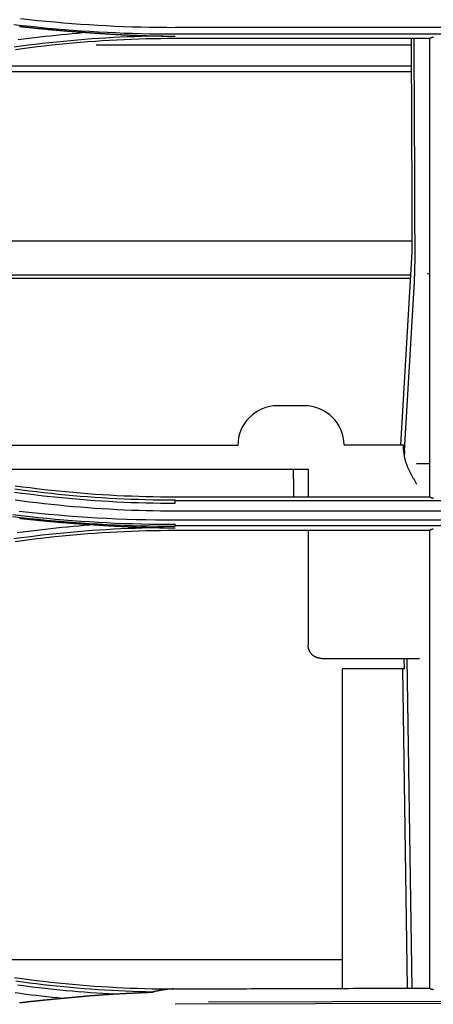
# Model space of a CAD drawing. Units: millimetres. Extents: x 0 to 5764, y 0 to 4111.
# Drawn here: x 1206 to 1237, y 2818 to 2892 of the extents above; entities that cross this region are included whole.
import ezdxf

# ---------------------------------------------------------------- set-up
doc = ezdxf.new("R2010")
doc.units = ezdxf.units.MM
doc.layers.add('LG-Product', color=3, linetype='Continuous')

msp = doc.modelspace()

# ---------------------------------------------------------------- linework, layer by layer
at = {"layer": 'LG-Product', "linetype": 'Continuous'}
for p, q in [((1261.891, 2891.324), (1217.89, 2891.324)), ((1261.894, 2890.825), (1217.891, 2890.825)), ((1237.052, 2890.498), (1217.891, 2890.498)), ((1211.947, 2890.03), (1235.654, 2890.03)), ((1235.666, 2888.42), (1200.092, 2888.42)), ((1198.454, 2888.023), (1235.666, 2888.023)), ((1235.724, 2875.282), (1155.389, 2875.282)), ((1234.87, 2859.954), (1235.731, 2874.43)), ((1235.901, 2872.224), (1235.937, 2874.003)), ((1147.455, 2872.731), (1235.625, 2872.731)), ((1237.052, 2872.813), (1236.87, 2872.815)), ((1145.887, 2872.48), (1235.606, 2872.48)), ((1235.144, 2859.504), (1235.901, 2872.224)), ((1227.602, 2862.893), (1225.602, 2862.893)), ((1222.602, 2859.893), (1192.805, 2859.893)), ((1230.602, 2859.954), (1235.068, 2859.954)), ((1235.073, 2859.572), (1235.068, 2859.954)), ((1236.054, 2858.559), (1237.052, 2858.547)), ((1200.11, 2858.123), (1227.891, 2858.123)), ((1226.82, 2856.623), (1226.791, 2858.123)), ((1227.891, 2858.123), (1227.891, 2856.048)), ((1226.82, 2856.048), (1226.82, 2856.623)), ((1217.891, 2856.048), (1237.052, 2856.048)), ((1217.893, 2855.763), (1261.891, 2855.763)), ((1217.891, 2854.995), (1261.89, 2854.995)), ((1261.891, 2854.279), (1217.89, 2854.279)), ((1261.893, 2853.858), (1217.891, 2853.858)), ((1237.052, 2853.505), (1217.891, 2853.505)), ((1227.891, 2853.505), (1227.891, 2844.91)), ((1228.891, 2843.893), (1236.258, 2843.893)), ((1235.099, 2843.894), (1235.111, 2843.124)), ((1235.309, 2843.893), (1235.682, 2819.103)), ((1234.98, 2843.123), (1230.474, 2843.1)), ((1230.474, 2819.086), (1230.474, 2843.1)), ((1235.111, 2843.124), (1234.98, 2843.123)), ((1234.98, 2843.123), (1235.341, 2819.102)), ((1199.512, 2821.262), (1230.47, 2821.262)), ((1239.891, 2817.956), (1217.889, 2817.888)), ((1239.891, 2818.098), (1220.401, 2818.037))]:
    msp.add_line(p, q, dxfattribs=at)
for points in [[(1217.89, 2891.322), (1217.242, 2891.325), (1216.594, 2891.331), (1215.946, 2891.341), (1215.298, 2891.355), (1214.65, 2891.373), (1214.002, 2891.396), (1213.355, 2891.422), (1212.707, 2891.453), (1212.06, 2891.488), (1211.413, 2891.527), (1210.767, 2891.57), (1210.12, 2891.618), (1209.475, 2891.669), (1208.829, 2891.725), (1208.184, 2891.785), (1207.539, 2891.849), (1206.894, 2891.917), (1206.251, 2891.989)], [(1217.891, 2890.824), (1217.25, 2890.827), (1216.609, 2890.833), (1215.968, 2890.843), (1215.328, 2890.857), (1214.687, 2890.874), (1214.047, 2890.896), (1213.406, 2890.922), (1212.766, 2890.952), (1212.126, 2890.985), (1211.486, 2891.023), (1210.847, 2891.065), (1210.208, 2891.111), (1209.569, 2891.16), (1208.93, 2891.214), (1208.292, 2891.272), (1207.654, 2891.334), (1207.017, 2891.4), (1206.38, 2891.47), (1205.743, 2891.544)], [(1206.176, 2891.419), (1206.21, 2891.415), (1206.244, 2891.412), (1206.278, 2891.408), (1206.312, 2891.404), (1206.346, 2891.4), (1206.38, 2891.397), (1206.414, 2891.393), (1206.448, 2891.389), (1206.482, 2891.386), (1206.516, 2891.382), (1206.55, 2891.378), (1206.584, 2891.374), (1206.618, 2891.371), (1206.652, 2891.367), (1206.686, 2891.363)], [(1206.686, 2891.363), (1206.757, 2891.355), (1206.829, 2891.348), (1206.901, 2891.34), (1206.973, 2891.332), (1207.044, 2891.324), (1207.116, 2891.317), (1207.188, 2891.309), (1207.26, 2891.302), (1207.332, 2891.294), (1207.403, 2891.287), (1207.475, 2891.28), (1207.547, 2891.272), (1207.619, 2891.265), (1207.691, 2891.258), (1207.763, 2891.251), (1207.834, 2891.244), (1207.906, 2891.237), (1207.978, 2891.23), (1208.05, 2891.223), (1208.122, 2891.216), (1208.194, 2891.209), (1208.266, 2891.202), (1208.338, 2891.195), (1208.41, 2891.189), (1208.481, 2891.182), (1208.553, 2891.175), (1208.625, 2891.169), (1208.697, 2891.162), (1208.769, 2891.156), (1208.841, 2891.15), (1208.913, 2891.143), (1208.985, 2891.137), (1209.057, 2891.131), (1209.129, 2891.125), (1209.201, 2891.119), (1209.273, 2891.112), (1209.345, 2891.106), (1209.417, 2891.1), (1209.489, 2891.095), (1209.561, 2891.089), (1209.633, 2891.083), (1209.705, 2891.077), (1209.777, 2891.071), (1209.849, 2891.066), (1209.921, 2891.06), (1209.993, 2891.054), (1210.065, 2891.049), (1210.137, 2891.044), (1210.209, 2891.038), (1210.281, 2891.033)], [(1216.957, 2890.693), (1216.422, 2890.686), (1215.888, 2890.675), (1215.353, 2890.661), (1214.818, 2890.644), (1214.284, 2890.624), (1213.749, 2890.6), (1213.215, 2890.574), (1212.681, 2890.543), (1212.147, 2890.51), (1211.614, 2890.473), (1211.08, 2890.434), (1210.547, 2890.39), (1210.014, 2890.344), (1209.482, 2890.294), (1208.95, 2890.241), (1208.418, 2890.185), (1207.887, 2890.125), (1207.356, 2890.062), (1206.825, 2889.996), (1206.295, 2889.926), (1205.765, 2889.853)], [(1217.891, 2890.498), (1217.343, 2890.497), (1216.794, 2890.492), (1216.246, 2890.483), (1215.697, 2890.471), (1215.149, 2890.456), (1214.601, 2890.437), (1214.053, 2890.415), (1213.505, 2890.389), (1212.957, 2890.36), (1212.409, 2890.328), (1211.862, 2890.292), (1211.315, 2890.252), (1210.768, 2890.21), (1210.222, 2890.163), (1209.676, 2890.113), (1209.13, 2890.06), (1208.584, 2890.003), (1208.039, 2889.943), (1207.495, 2889.879), (1206.95, 2889.812), (1206.406, 2889.741), (1205.863, 2889.667)], [(1211.36, 2890.955), (1210.952, 2890.924), (1210.545, 2890.89), (1210.138, 2890.855), (1209.73, 2890.818), (1209.324, 2890.779), (1208.917, 2890.738), (1208.51, 2890.695), (1208.104, 2890.65), (1207.698, 2890.603), (1207.292, 2890.555), (1206.887, 2890.504), (1206.481, 2890.451), (1206.076, 2890.397)], [(1210.281, 2891.033), (1210.319, 2891.03), (1210.357, 2891.027), (1210.395, 2891.024), (1210.433, 2891.022), (1210.471, 2891.019), (1210.51, 2891.016), (1210.548, 2891.013), (1210.586, 2891.01), (1210.624, 2891.008), (1210.662, 2891.005), (1210.7, 2891.002), (1210.738, 2890.999), (1210.776, 2890.997), (1210.814, 2890.994), (1210.852, 2890.991), (1210.89, 2890.988), (1210.928, 2890.986), (1210.966, 2890.983), (1211.004, 2890.98), (1211.042, 2890.977), (1211.08, 2890.975), (1211.118, 2890.972), (1211.156, 2890.969), (1211.195, 2890.966), (1211.233, 2890.964), (1211.271, 2890.961), (1211.309, 2890.958), (1211.347, 2890.956), (1211.385, 2890.953), (1211.423, 2890.95), (1211.461, 2890.948), (1211.499, 2890.945), (1211.537, 2890.942), (1211.575, 2890.94), (1211.613, 2890.937), (1211.65, 2890.934), (1211.688, 2890.932), (1211.726, 2890.929), (1211.764, 2890.926), (1211.802, 2890.924), (1211.84, 2890.921), (1211.878, 2890.918), (1211.916, 2890.916), (1211.954, 2890.913), (1211.992, 2890.91), (1212.029, 2890.908), (1212.067, 2890.905), (1212.105, 2890.903), (1212.143, 2890.9), (1212.181, 2890.897)], [(1212.181, 2890.897), (1212.232, 2890.894), (1212.283, 2890.89), (1212.335, 2890.887), (1212.386, 2890.883), (1212.438, 2890.88), (1212.489, 2890.876), (1212.54, 2890.873), (1212.592, 2890.869), (1212.643, 2890.866), (1212.695, 2890.863), (1212.746, 2890.86), (1212.798, 2890.856), (1212.849, 2890.853), (1212.901, 2890.85), (1212.952, 2890.847), (1213.004, 2890.844), (1213.055, 2890.841), (1213.107, 2890.838), (1213.158, 2890.835), (1213.21, 2890.832), (1213.261, 2890.829), (1213.313, 2890.826), (1213.364, 2890.823), (1213.416, 2890.82), (1213.467, 2890.817), (1213.519, 2890.814), (1213.571, 2890.812), (1213.622, 2890.809), (1213.674, 2890.806), (1213.725, 2890.804), (1213.777, 2890.801), (1213.829, 2890.798), (1213.88, 2890.796), (1213.932, 2890.793), (1213.983, 2890.791), (1214.035, 2890.788), (1214.087, 2890.786), (1214.138, 2890.784), (1214.19, 2890.781), (1214.242, 2890.779), (1214.293, 2890.777), (1214.345, 2890.774), (1214.397, 2890.772), (1214.449, 2890.77), (1214.5, 2890.768), (1214.552, 2890.766), (1214.604, 2890.764), (1214.655, 2890.761), (1214.707, 2890.759), (1214.759, 2890.757)], [(1214.759, 2890.757), (1214.822, 2890.755), (1214.884, 2890.753), (1214.947, 2890.75), (1215.01, 2890.748), (1215.072, 2890.746), (1215.135, 2890.744), (1215.198, 2890.741), (1215.26, 2890.739), (1215.323, 2890.737), (1215.386, 2890.735), (1215.448, 2890.733), (1215.511, 2890.731), (1215.574, 2890.729), (1215.636, 2890.727), (1215.699, 2890.725), (1215.762, 2890.723), (1215.824, 2890.721), (1215.887, 2890.719), (1215.95, 2890.717), (1216.012, 2890.716), (1216.075, 2890.714), (1216.138, 2890.712), (1216.2, 2890.711), (1216.263, 2890.709), (1216.326, 2890.707), (1216.388, 2890.706), (1216.451, 2890.704), (1216.514, 2890.703), (1216.576, 2890.701), (1216.639, 2890.7), (1216.701, 2890.698), (1216.764, 2890.697), (1216.827, 2890.695), (1216.889, 2890.694), (1216.952, 2890.693), (1217.015, 2890.692), (1217.077, 2890.69), (1217.14, 2890.689), (1217.202, 2890.688), (1217.265, 2890.687), (1217.328, 2890.686), (1217.39, 2890.685), (1217.453, 2890.684), (1217.515, 2890.683), (1217.578, 2890.682), (1217.641, 2890.681), (1217.703, 2890.68), (1217.766, 2890.679), (1217.828, 2890.678), (1217.891, 2890.678)], [(1235.731, 2874.43), (1235.73, 2874.75), (1235.729, 2875.071), (1235.728, 2875.391), (1235.727, 2875.712), (1235.726, 2876.032), (1235.725, 2876.353), (1235.724, 2876.674), (1235.723, 2876.994), (1235.722, 2877.315), (1235.721, 2877.636), (1235.72, 2877.956), (1235.719, 2878.277), (1235.718, 2878.598), (1235.717, 2878.919), (1235.715, 2879.24), (1235.714, 2879.561), (1235.713, 2879.882), (1235.712, 2880.203), (1235.71, 2880.523), (1235.709, 2880.844), (1235.708, 2881.166), (1235.706, 2881.487), (1235.705, 2881.808), (1235.704, 2882.129), (1235.702, 2882.45), (1235.701, 2882.771), (1235.699, 2883.092), (1235.698, 2883.413), (1235.697, 2883.735), (1235.695, 2884.056), (1235.694, 2884.377), (1235.692, 2884.699), (1235.69, 2885.02), (1235.689, 2885.341), (1235.687, 2885.663), (1235.686, 2885.984), (1235.684, 2886.306), (1235.682, 2886.627), (1235.681, 2886.949), (1235.679, 2887.27), (1235.677, 2887.592), (1235.675, 2887.913), (1235.674, 2888.235), (1235.672, 2888.557), (1235.67, 2888.878), (1235.668, 2889.2), (1235.666, 2889.522), (1235.665, 2889.843), (1235.663, 2890.165), (1235.661, 2890.487)], [(1235.937, 2874.003), (1235.936, 2874.33), (1235.935, 2874.658), (1235.934, 2874.987), (1235.933, 2875.315), (1235.932, 2875.643), (1235.931, 2875.971), (1235.93, 2876.3), (1235.929, 2876.628), (1235.928, 2876.957), (1235.926, 2877.285), (1235.925, 2877.614), (1235.924, 2877.943), (1235.923, 2878.272), (1235.922, 2878.601), (1235.92, 2878.93), (1235.919, 2879.259), (1235.918, 2879.588), (1235.916, 2879.918), (1235.915, 2880.247), (1235.914, 2880.577), (1235.912, 2880.906), (1235.911, 2881.236), (1235.91, 2881.566), (1235.908, 2881.896), (1235.907, 2882.226), (1235.905, 2882.556), (1235.904, 2882.886), (1235.902, 2883.216), (1235.9, 2883.546), (1235.899, 2883.876), (1235.897, 2884.207), (1235.896, 2884.537), (1235.894, 2884.868), (1235.892, 2885.199), (1235.891, 2885.529), (1235.889, 2885.86), (1235.887, 2886.191), (1235.886, 2886.522), (1235.884, 2886.853), (1235.882, 2887.184), (1235.88, 2887.516), (1235.878, 2887.847), (1235.876, 2888.178), (1235.875, 2888.51), (1235.873, 2888.841), (1235.871, 2889.173), (1235.869, 2889.505), (1235.867, 2889.837), (1235.865, 2890.168), (1235.863, 2890.5)], [(1237.052, 2890.498), (1237.053, 2890.506), (1237.056, 2890.514), (1237.061, 2890.522), (1237.068, 2890.53), (1237.076, 2890.537), (1237.087, 2890.545), (1237.099, 2890.553), (1237.113, 2890.56), (1237.129, 2890.568), (1237.147, 2890.575), (1237.166, 2890.583), (1237.187, 2890.59), (1237.211, 2890.598), (1237.236, 2890.605), (1237.263, 2890.612), (1237.291, 2890.619), (1237.321, 2890.626)], [(1237.052, 2872.261), (1237.052, 2872.624), (1237.052, 2872.986), (1237.052, 2873.349), (1237.052, 2873.711), (1237.052, 2874.074), (1237.052, 2874.437), (1237.052, 2874.8), (1237.052, 2875.163), (1237.052, 2875.526), (1237.052, 2875.89), (1237.052, 2876.253), (1237.052, 2876.616), (1237.052, 2876.98), (1237.052, 2877.344), (1237.052, 2877.708), (1237.052, 2878.071), (1237.052, 2878.435), (1237.052, 2878.799), (1237.052, 2879.164), (1237.052, 2879.528), (1237.052, 2879.892), (1237.052, 2880.257), (1237.052, 2880.621), (1237.052, 2880.986), (1237.052, 2881.351), (1237.052, 2881.716), (1237.052, 2882.08), (1237.052, 2882.445), (1237.052, 2882.811), (1237.052, 2883.176), (1237.052, 2883.541), (1237.052, 2883.906), (1237.052, 2884.272), (1237.052, 2884.638), (1237.052, 2885.003), (1237.052, 2885.369), (1237.052, 2885.735), (1237.052, 2886.101), (1237.052, 2886.467), (1237.052, 2886.833), (1237.052, 2887.199), (1237.052, 2887.565), (1237.052, 2887.932), (1237.052, 2888.298), (1237.052, 2888.665), (1237.052, 2889.031), (1237.052, 2889.398), (1237.052, 2889.765), (1237.052, 2890.131), (1237.052, 2890.498)], [(1237.052, 2856.048), (1237.052, 2856.369), (1237.052, 2856.691), (1237.052, 2857.013), (1237.052, 2857.335), (1237.052, 2857.657), (1237.052, 2857.979), (1237.052, 2858.301), (1237.052, 2858.624), (1237.052, 2858.946), (1237.052, 2859.269), (1237.052, 2859.592), (1237.052, 2859.915), (1237.052, 2860.238), (1237.052, 2860.561), (1237.052, 2860.884), (1237.052, 2861.207), (1237.052, 2861.531), (1237.052, 2861.854), (1237.052, 2862.178), (1237.052, 2862.501), (1237.052, 2862.825), (1237.052, 2863.149), (1237.052, 2863.473), (1237.052, 2863.797), (1237.052, 2864.122), (1237.052, 2864.446), (1237.052, 2864.771), (1237.052, 2865.095), (1237.052, 2865.42), (1237.052, 2865.745), (1237.052, 2866.069), (1237.052, 2866.394), (1237.052, 2866.72), (1237.052, 2867.045), (1237.052, 2867.37), (1237.052, 2867.695), (1237.052, 2868.021), (1237.052, 2868.346), (1237.052, 2868.672), (1237.052, 2868.998), (1237.052, 2869.324), (1237.052, 2869.65), (1237.052, 2869.976), (1237.052, 2870.302), (1237.052, 2870.628), (1237.052, 2870.955), (1237.052, 2871.281), (1237.052, 2871.608), (1237.052, 2871.934), (1237.052, 2872.261)], [(1235.073, 2859.572), (1235.075, 2859.516), (1235.077, 2859.46), (1235.081, 2859.404), (1235.086, 2859.348), (1235.092, 2859.293), (1235.098, 2859.238), (1235.106, 2859.183), (1235.115, 2859.129), (1235.125, 2859.074), (1235.136, 2859.02), (1235.148, 2858.966), (1235.16, 2858.913), (1235.174, 2858.859), (1235.188, 2858.806), (1235.203, 2858.753), (1235.219, 2858.7), (1235.236, 2858.647), (1235.253, 2858.595), (1235.271, 2858.543), (1235.29, 2858.491), (1235.31, 2858.439), (1235.33, 2858.387), (1235.351, 2858.335), (1235.372, 2858.284), (1235.394, 2858.233), (1235.417, 2858.182), (1235.44, 2858.131), (1235.463, 2858.08), (1235.488, 2858.03), (1235.512, 2857.98), (1235.537, 2857.929), (1235.562, 2857.879), (1235.588, 2857.829), (1235.614, 2857.78), (1235.641, 2857.73), (1235.667, 2857.681), (1235.695, 2857.631), (1235.722, 2857.582), (1235.749, 2857.533), (1235.777, 2857.484), (1235.805, 2857.436), (1235.833, 2857.387), (1235.861, 2857.338), (1235.89, 2857.29), (1235.918, 2857.242), (1235.947, 2857.193), (1235.975, 2857.145), (1236.004, 2857.097), (1236.032, 2857.049), (1236.061, 2857.002)], [(1205.792, 2856.408), (1206.338, 2856.333), (1206.885, 2856.262), (1207.433, 2856.194), (1207.98, 2856.13), (1208.528, 2856.069), (1209.077, 2856.012), (1209.626, 2855.958), (1210.175, 2855.908), (1210.724, 2855.861), (1211.274, 2855.818), (1211.824, 2855.778), (1212.375, 2855.741), (1212.926, 2855.709), (1213.477, 2855.679), (1214.028, 2855.653), (1214.58, 2855.631), (1215.131, 2855.612), (1215.683, 2855.596), (1216.235, 2855.584), (1216.787, 2855.576), (1217.339, 2855.57), (1217.891, 2855.569)], [(1217.891, 2855.792), (1217.34, 2855.794), (1216.789, 2855.799), (1216.239, 2855.807), (1215.688, 2855.819), (1215.137, 2855.835), (1214.587, 2855.854), (1214.037, 2855.876), (1213.486, 2855.902), (1212.936, 2855.931), (1212.386, 2855.964), (1211.837, 2856), (1211.288, 2856.04), (1210.739, 2856.083), (1210.191, 2856.13), (1209.643, 2856.18), (1209.096, 2856.233), (1208.548, 2856.29), (1208.001, 2856.351), (1207.455, 2856.415), (1206.909, 2856.482), (1206.363, 2856.554), (1205.818, 2856.628)], [(1205.855, 2856.882), (1206.398, 2856.807), (1206.942, 2856.736), (1207.487, 2856.669), (1208.032, 2856.605), (1208.577, 2856.545), (1209.123, 2856.488), (1209.669, 2856.434), (1210.216, 2856.384), (1210.763, 2856.338), (1211.31, 2856.295), (1211.857, 2856.255), (1212.405, 2856.219), (1212.953, 2856.186), (1213.501, 2856.157), (1214.049, 2856.131), (1214.598, 2856.109), (1215.147, 2856.09), (1215.695, 2856.075), (1216.244, 2856.063), (1216.793, 2856.054), (1217.342, 2856.049), (1217.891, 2856.048)], [(1205.846, 2855.825), (1206.39, 2855.751), (1206.934, 2855.68), (1207.479, 2855.613), (1208.024, 2855.549), (1208.57, 2855.489), (1209.117, 2855.432), (1209.663, 2855.379), (1210.21, 2855.329), (1210.757, 2855.282), (1211.305, 2855.239), (1211.853, 2855.2), (1212.401, 2855.164), (1212.949, 2855.131), (1213.498, 2855.102), (1214.047, 2855.076), (1214.596, 2855.054), (1215.145, 2855.036), (1215.694, 2855.021), (1216.243, 2855.01), (1216.792, 2855.003), (1217.342, 2854.998), (1217.891, 2854.996)], [(1217.891, 2855.569), (1217.891, 2855.576), (1217.891, 2855.583), (1217.891, 2855.59), (1217.891, 2855.597), (1217.891, 2855.604), (1217.891, 2855.611), (1217.891, 2855.618), (1217.891, 2855.624), (1217.891, 2855.631), (1217.891, 2855.637), (1217.891, 2855.643), (1217.891, 2855.65), (1217.891, 2855.656), (1217.891, 2855.662), (1217.891, 2855.668), (1217.891, 2855.673), (1217.891, 2855.679), (1217.891, 2855.684), (1217.891, 2855.69), (1217.891, 2855.695), (1217.891, 2855.7), (1217.891, 2855.705), (1217.891, 2855.71), (1217.891, 2855.715), (1217.891, 2855.72), (1217.891, 2855.724), (1217.891, 2855.729), (1217.891, 2855.733), (1217.891, 2855.737), (1217.891, 2855.741), (1217.891, 2855.745), (1217.891, 2855.749), (1217.891, 2855.752), (1217.891, 2855.756), (1217.891, 2855.759), (1217.891, 2855.762), (1217.891, 2855.765), (1217.891, 2855.768), (1217.891, 2855.771), (1217.891, 2855.774), (1217.891, 2855.776), (1217.891, 2855.778), (1217.891, 2855.781), (1217.891, 2855.783), (1217.891, 2855.785), (1217.891, 2855.786), (1217.891, 2855.788), (1217.891, 2855.789), (1217.891, 2855.791), (1217.891, 2855.792)], [(1237.329, 2855.922), (1237.298, 2855.929), (1237.269, 2855.936), (1237.241, 2855.943), (1237.216, 2855.95), (1237.192, 2855.957), (1237.17, 2855.964), (1237.15, 2855.972), (1237.131, 2855.979), (1237.115, 2855.986), (1237.1, 2855.994), (1237.088, 2856.001), (1237.077, 2856.009), (1237.068, 2856.017), (1237.061, 2856.024), (1237.056, 2856.032), (1237.053, 2856.04), (1237.052, 2856.048)], [(1217.89, 2854.281), (1217.155, 2854.285), (1216.421, 2854.292), (1215.686, 2854.304), (1214.951, 2854.321), (1214.217, 2854.343), (1213.483, 2854.372), (1212.749, 2854.406), (1212.015, 2854.446), (1211.282, 2854.491), (1210.548, 2854.541), (1209.816, 2854.596), (1209.084, 2854.657), (1208.352, 2854.724), (1207.621, 2854.795), (1206.89, 2854.872), (1206.16, 2854.954)], [(1205.646, 2854.57), (1206.288, 2854.495), (1206.93, 2854.424), (1207.572, 2854.357), (1208.215, 2854.294), (1208.858, 2854.236), (1209.502, 2854.181), (1210.146, 2854.13), (1210.79, 2854.084), (1211.435, 2854.041), (1212.08, 2854.003), (1212.725, 2853.969), (1213.37, 2853.939), (1214.015, 2853.913), (1214.661, 2853.89), (1215.307, 2853.872), (1215.953, 2853.858), (1216.599, 2853.848), (1217.245, 2853.842), (1217.891, 2853.84)], [(1217.891, 2853.954), (1217.246, 2853.956), (1216.601, 2853.962), (1215.955, 2853.972), (1215.31, 2853.986), (1214.665, 2854.004), (1214.021, 2854.026), (1213.376, 2854.052), (1212.732, 2854.082), (1212.088, 2854.117), (1211.444, 2854.155), (1210.8, 2854.197), (1210.157, 2854.244), (1209.514, 2854.294), (1208.871, 2854.349), (1208.229, 2854.407), (1207.587, 2854.47), (1206.945, 2854.537), (1206.304, 2854.608), (1205.664, 2854.683)], [(1206.165, 2854.435), (1206.204, 2854.431), (1206.242, 2854.427), (1206.281, 2854.423), (1206.32, 2854.419), (1206.358, 2854.415), (1206.397, 2854.411), (1206.436, 2854.407), (1206.475, 2854.403), (1206.513, 2854.399), (1206.552, 2854.395), (1206.591, 2854.391), (1206.629, 2854.387), (1206.668, 2854.383), (1206.707, 2854.379), (1206.746, 2854.375), (1206.784, 2854.371), (1206.823, 2854.367), (1206.862, 2854.363), (1206.901, 2854.359), (1206.939, 2854.355), (1206.978, 2854.351), (1207.017, 2854.347), (1207.055, 2854.343), (1207.094, 2854.339), (1207.133, 2854.334), (1207.172, 2854.33)], [(1207.172, 2854.33), (1207.246, 2854.323), (1207.32, 2854.315), (1207.394, 2854.307), (1207.468, 2854.3), (1207.542, 2854.292), (1207.617, 2854.285), (1207.691, 2854.277), (1207.765, 2854.27), (1207.839, 2854.263), (1207.913, 2854.255), (1207.987, 2854.248), (1208.062, 2854.241), (1208.136, 2854.234), (1208.21, 2854.227), (1208.284, 2854.22), (1208.358, 2854.213), (1208.433, 2854.206), (1208.507, 2854.199), (1208.581, 2854.192), (1208.655, 2854.186), (1208.729, 2854.179), (1208.804, 2854.172), (1208.878, 2854.166), (1208.952, 2854.159), (1209.026, 2854.153), (1209.101, 2854.147), (1209.175, 2854.14), (1209.249, 2854.134), (1209.323, 2854.128), (1209.398, 2854.122), (1209.472, 2854.115), (1209.546, 2854.109), (1209.62, 2854.103), (1209.695, 2854.097), (1209.769, 2854.091), (1209.843, 2854.086), (1209.918, 2854.08), (1209.992, 2854.074), (1210.066, 2854.068), (1210.141, 2854.063), (1210.215, 2854.057), (1210.289, 2854.052), (1210.364, 2854.046), (1210.438, 2854.041), (1210.512, 2854.035), (1210.587, 2854.03), (1210.661, 2854.025), (1210.735, 2854.02), (1210.81, 2854.015), (1210.884, 2854.009)], [(1217.021, 2853.72), (1216.482, 2853.713), (1215.943, 2853.703), (1215.404, 2853.69), (1214.865, 2853.673), (1214.327, 2853.653), (1213.788, 2853.629), (1213.25, 2853.602), (1212.712, 2853.572), (1212.174, 2853.539), (1211.637, 2853.502), (1211.099, 2853.462), (1210.562, 2853.419), (1210.025, 2853.372), (1209.489, 2853.322), (1208.953, 2853.268), (1208.417, 2853.212), (1207.882, 2853.151), (1207.347, 2853.088), (1206.812, 2853.021), (1206.278, 2852.951), (1205.745, 2852.878)], [(1217.891, 2853.505), (1217.342, 2853.503), (1216.793, 2853.498), (1216.244, 2853.49), (1215.695, 2853.478), (1215.146, 2853.463), (1214.597, 2853.444), (1214.048, 2853.422), (1213.499, 2853.396), (1212.951, 2853.367), (1212.403, 2853.334), (1211.855, 2853.298), (1211.307, 2853.259), (1210.76, 2853.216), (1210.213, 2853.169), (1209.666, 2853.119), (1209.12, 2853.066), (1208.574, 2853.009), (1208.028, 2852.949), (1207.483, 2852.885), (1206.939, 2852.817), (1206.394, 2852.747), (1205.851, 2852.672)], [(1211.896, 2853.943), (1211.474, 2853.913), (1211.051, 2853.881), (1210.63, 2853.846), (1210.208, 2853.81), (1209.786, 2853.772), (1209.365, 2853.732), (1208.944, 2853.689), (1208.523, 2853.645), (1208.102, 2853.598), (1207.682, 2853.55), (1207.262, 2853.499), (1206.842, 2853.447), (1206.422, 2853.392), (1206.003, 2853.336)], [(1210.884, 2854.009), (1210.919, 2854.007), (1210.954, 2854.005), (1210.989, 2854.002), (1211.024, 2854), (1211.059, 2853.998), (1211.094, 2853.995), (1211.129, 2853.993), (1211.164, 2853.991), (1211.199, 2853.988), (1211.234, 2853.986), (1211.269, 2853.984), (1211.304, 2853.981), (1211.339, 2853.979), (1211.374, 2853.977), (1211.409, 2853.974), (1211.444, 2853.972), (1211.479, 2853.97), (1211.514, 2853.967), (1211.549, 2853.965), (1211.584, 2853.963), (1211.619, 2853.96), (1211.654, 2853.958), (1211.689, 2853.956), (1211.724, 2853.953), (1211.759, 2853.951), (1211.794, 2853.949), (1211.829, 2853.947), (1211.864, 2853.944), (1211.899, 2853.942), (1211.934, 2853.94), (1211.969, 2853.938), (1212.004, 2853.935), (1212.039, 2853.933), (1212.074, 2853.931), (1212.109, 2853.929), (1212.144, 2853.926), (1212.179, 2853.924), (1212.214, 2853.922), (1212.249, 2853.92), (1212.284, 2853.917), (1212.318, 2853.915), (1212.353, 2853.913), (1212.388, 2853.911), (1212.423, 2853.908), (1212.458, 2853.906), (1212.493, 2853.904), (1212.528, 2853.902), (1212.562, 2853.899), (1212.597, 2853.897), (1212.632, 2853.895)], [(1212.632, 2853.895), (1212.68, 2853.892), (1212.728, 2853.889), (1212.776, 2853.886), (1212.825, 2853.882), (1212.873, 2853.879), (1212.921, 2853.877), (1212.969, 2853.874), (1213.018, 2853.871), (1213.066, 2853.868), (1213.114, 2853.865), (1213.162, 2853.862), (1213.21, 2853.859), (1213.259, 2853.856), (1213.307, 2853.854), (1213.355, 2853.851), (1213.404, 2853.848), (1213.452, 2853.846), (1213.5, 2853.843), (1213.549, 2853.84), (1213.597, 2853.838), (1213.645, 2853.835), (1213.694, 2853.833), (1213.742, 2853.83), (1213.79, 2853.828), (1213.839, 2853.825), (1213.887, 2853.823), (1213.935, 2853.821), (1213.984, 2853.818), (1214.032, 2853.816), (1214.08, 2853.814), (1214.129, 2853.811), (1214.177, 2853.809), (1214.226, 2853.807), (1214.274, 2853.805), (1214.323, 2853.803), (1214.371, 2853.801), (1214.419, 2853.799), (1214.468, 2853.796), (1214.516, 2853.794), (1214.565, 2853.792), (1214.613, 2853.79), (1214.662, 2853.789), (1214.71, 2853.787), (1214.759, 2853.785), (1214.807, 2853.783), (1214.856, 2853.781), (1214.904, 2853.779), (1214.953, 2853.778), (1215.001, 2853.776), (1215.05, 2853.774)], [(1215.05, 2853.774), (1215.107, 2853.772), (1215.164, 2853.77), (1215.22, 2853.768), (1215.277, 2853.766), (1215.334, 2853.764), (1215.391, 2853.763), (1215.448, 2853.761), (1215.505, 2853.759), (1215.562, 2853.757), (1215.618, 2853.755), (1215.675, 2853.754), (1215.732, 2853.752), (1215.789, 2853.75), (1215.846, 2853.749), (1215.903, 2853.747), (1215.96, 2853.746), (1216.016, 2853.744), (1216.073, 2853.742), (1216.13, 2853.741), (1216.187, 2853.739), (1216.244, 2853.738), (1216.301, 2853.736), (1216.357, 2853.735), (1216.414, 2853.734), (1216.471, 2853.732), (1216.528, 2853.731), (1216.585, 2853.73), (1216.642, 2853.728), (1216.698, 2853.727), (1216.755, 2853.726), (1216.812, 2853.725), (1216.869, 2853.723), (1216.926, 2853.722), (1216.982, 2853.721), (1217.039, 2853.72), (1217.096, 2853.719), (1217.153, 2853.718), (1217.21, 2853.717), (1217.266, 2853.716), (1217.323, 2853.715), (1217.38, 2853.714), (1217.437, 2853.713), (1217.494, 2853.712), (1217.55, 2853.711), (1217.607, 2853.711), (1217.664, 2853.71), (1217.721, 2853.709), (1217.778, 2853.708), (1217.834, 2853.708), (1217.891, 2853.707)], [(1217.891, 2853.954), (1217.891, 2853.95), (1217.891, 2853.946), (1217.891, 2853.943), (1217.891, 2853.939), (1217.891, 2853.936), (1217.891, 2853.932), (1217.891, 2853.929), (1217.891, 2853.926), (1217.891, 2853.922), (1217.891, 2853.919), (1217.891, 2853.916), (1217.891, 2853.913), (1217.891, 2853.91), (1217.891, 2853.907), (1217.891, 2853.904), (1217.891, 2853.901), (1217.891, 2853.898), (1217.891, 2853.896), (1217.891, 2853.893), (1217.891, 2853.89), (1217.891, 2853.888), (1217.891, 2853.885), (1217.891, 2853.883), (1217.891, 2853.88), (1217.891, 2853.878), (1217.891, 2853.876), (1217.891, 2853.874), (1217.891, 2853.871), (1217.891, 2853.869), (1217.891, 2853.867), (1217.891, 2853.865), (1217.891, 2853.863), (1217.891, 2853.862), (1217.891, 2853.86), (1217.891, 2853.858), (1217.891, 2853.857), (1217.891, 2853.855), (1217.891, 2853.853), (1217.891, 2853.852), (1217.891, 2853.851), (1217.891, 2853.849), (1217.891, 2853.848), (1217.891, 2853.847), (1217.891, 2853.846), (1217.891, 2853.845), (1217.891, 2853.844), (1217.891, 2853.843), (1217.891, 2853.842), (1217.891, 2853.841), (1217.891, 2853.84)], [(1237.052, 2853.505), (1237.053, 2853.513), (1237.056, 2853.521), (1237.061, 2853.529), (1237.067, 2853.537), (1237.075, 2853.545), (1237.085, 2853.553), (1237.097, 2853.561), (1237.11, 2853.569), (1237.125, 2853.577), (1237.142, 2853.584), (1237.161, 2853.592), (1237.182, 2853.6), (1237.204, 2853.607), (1237.228, 2853.615), (1237.254, 2853.622), (1237.282, 2853.629), (1237.311, 2853.636)], [(1237.052, 2851.485), (1237.052, 2851.525), (1237.052, 2851.565), (1237.052, 2851.606), (1237.052, 2851.646), (1237.052, 2851.686), (1237.052, 2851.727), (1237.052, 2851.767), (1237.052, 2851.808), (1237.052, 2851.848), (1237.052, 2851.888), (1237.052, 2851.929), (1237.052, 2851.969), (1237.052, 2852.009), (1237.052, 2852.05), (1237.052, 2852.09), (1237.052, 2852.131), (1237.052, 2852.171), (1237.052, 2852.211), (1237.052, 2852.252), (1237.052, 2852.292), (1237.052, 2852.333), (1237.052, 2852.373), (1237.052, 2852.413), (1237.052, 2852.454), (1237.052, 2852.494), (1237.052, 2852.535), (1237.052, 2852.575), (1237.052, 2852.615), (1237.052, 2852.656), (1237.052, 2852.696), (1237.052, 2852.737), (1237.052, 2852.777), (1237.052, 2852.817), (1237.052, 2852.858), (1237.052, 2852.898), (1237.052, 2852.939), (1237.052, 2852.979), (1237.052, 2853.02), (1237.052, 2853.06), (1237.052, 2853.101), (1237.052, 2853.141), (1237.052, 2853.181), (1237.052, 2853.222), (1237.052, 2853.262), (1237.052, 2853.303), (1237.052, 2853.343), (1237.052, 2853.384), (1237.052, 2853.424), (1237.052, 2853.465), (1237.052, 2853.505)], [(1237.052, 2831.229), (1237.052, 2831.633), (1237.052, 2832.036), (1237.052, 2832.44), (1237.052, 2832.843), (1237.052, 2833.247), (1237.052, 2833.65), (1237.052, 2834.054), (1237.052, 2834.457), (1237.052, 2834.86), (1237.052, 2835.264), (1237.052, 2835.667), (1237.052, 2836.071), (1237.052, 2836.474), (1237.052, 2836.878), (1237.052, 2837.281), (1237.052, 2837.685), (1237.052, 2838.089), (1237.052, 2838.492), (1237.052, 2838.896), (1237.052, 2839.3), (1237.052, 2839.704), (1237.052, 2840.108), (1237.052, 2840.512), (1237.052, 2840.916), (1237.052, 2841.321), (1237.052, 2841.725), (1237.052, 2842.13), (1237.052, 2842.535), (1237.052, 2842.939), (1237.052, 2843.344), (1237.052, 2843.749), (1237.052, 2844.155), (1237.052, 2844.56), (1237.052, 2844.966), (1237.052, 2845.372), (1237.052, 2845.778), (1237.052, 2846.184), (1237.052, 2846.59), (1237.052, 2846.997), (1237.052, 2847.404), (1237.052, 2847.811), (1237.052, 2848.218), (1237.052, 2848.625), (1237.052, 2849.033), (1237.052, 2849.441), (1237.052, 2849.849), (1237.052, 2850.258), (1237.052, 2850.666), (1237.052, 2851.075), (1237.052, 2851.485)], [(1228.891, 2843.893), (1228.859, 2843.894), (1228.828, 2843.896), (1228.796, 2843.898), (1228.765, 2843.902), (1228.733, 2843.906), (1228.702, 2843.912), (1228.672, 2843.918), (1228.641, 2843.926), (1228.61, 2843.934), (1228.58, 2843.944), (1228.55, 2843.954), (1228.52, 2843.966), (1228.491, 2843.978), (1228.462, 2843.992), (1228.434, 2844.006), (1228.407, 2844.021), (1228.379, 2844.037), (1228.353, 2844.053), (1228.326, 2844.071), (1228.301, 2844.09), (1228.275, 2844.109), (1228.251, 2844.129), (1228.227, 2844.15), (1228.204, 2844.172), (1228.181, 2844.194), (1228.16, 2844.217), (1228.139, 2844.24), (1228.119, 2844.265), (1228.099, 2844.289), (1228.08, 2844.315), (1228.062, 2844.341), (1228.045, 2844.368), (1228.029, 2844.395), (1228.013, 2844.423), (1227.999, 2844.451), (1227.985, 2844.48), (1227.972, 2844.508), (1227.961, 2844.538), (1227.95, 2844.567), (1227.94, 2844.597), (1227.931, 2844.628), (1227.922, 2844.658), (1227.915, 2844.689), (1227.909, 2844.72), (1227.903, 2844.752), (1227.899, 2844.783), (1227.895, 2844.815), (1227.893, 2844.846), (1227.892, 2844.878), (1227.891, 2844.91)], [(1237.052, 2819.107), (1237.052, 2819.351), (1237.052, 2819.594), (1237.052, 2819.837), (1237.052, 2820.08), (1237.052, 2820.323), (1237.052, 2820.566), (1237.052, 2820.809), (1237.052, 2821.051), (1237.052, 2821.294), (1237.052, 2821.536), (1237.052, 2821.779), (1237.052, 2822.021), (1237.052, 2822.264), (1237.052, 2822.506), (1237.052, 2822.748), (1237.052, 2822.991), (1237.052, 2823.233), (1237.052, 2823.475), (1237.052, 2823.717), (1237.052, 2823.959), (1237.052, 2824.202), (1237.052, 2824.444), (1237.052, 2824.686), (1237.052, 2824.928), (1237.052, 2825.17), (1237.052, 2825.412), (1237.052, 2825.654), (1237.052, 2825.896), (1237.052, 2826.138), (1237.052, 2826.38), (1237.052, 2826.622), (1237.052, 2826.864), (1237.052, 2827.106), (1237.052, 2827.348), (1237.052, 2827.591), (1237.052, 2827.833), (1237.052, 2828.075), (1237.052, 2828.317), (1237.052, 2828.56), (1237.052, 2828.802), (1237.052, 2829.044), (1237.052, 2829.287), (1237.052, 2829.529), (1237.052, 2829.772), (1237.052, 2830.015), (1237.052, 2830.257), (1237.052, 2830.5), (1237.052, 2830.743), (1237.052, 2830.986), (1237.052, 2831.229)], [(1205.806, 2819.894), (1206.348, 2819.819), (1206.891, 2819.748), (1207.435, 2819.68), (1207.979, 2819.616), (1208.523, 2819.554), (1209.068, 2819.497), (1209.614, 2819.443), (1210.159, 2819.392), (1210.705, 2819.344), (1211.252, 2819.301), (1211.799, 2819.26), (1212.346, 2819.223), (1212.893, 2819.19), (1213.44, 2819.16), (1213.988, 2819.133), (1214.536, 2819.11), (1215.084, 2819.091), (1215.632, 2819.075), (1216.18, 2819.062), (1216.729, 2819.053), (1217.277, 2819.047), (1217.826, 2819.045)], [(1216.205, 2818.808), (1215.687, 2818.82), (1215.169, 2818.834), (1214.652, 2818.852), (1214.134, 2818.872), (1213.617, 2818.896), (1213.1, 2818.922), (1212.583, 2818.952), (1212.067, 2818.985), (1211.551, 2819.021), (1211.035, 2819.059), (1210.52, 2819.101), (1210.004, 2819.146), (1209.49, 2819.195), (1208.975, 2819.246), (1208.461, 2819.3), (1207.947, 2819.357), (1207.434, 2819.418), (1206.921, 2819.481), (1206.408, 2819.548), (1205.895, 2819.617)], [(1206.014, 2819.357), (1206.472, 2819.296), (1206.929, 2819.237), (1207.387, 2819.18), (1207.846, 2819.126), (1208.304, 2819.074), (1208.763, 2819.025), (1209.222, 2818.978), (1209.681, 2818.934), (1210.141, 2818.892), (1210.601, 2818.852), (1211.061, 2818.815), (1211.522, 2818.781), (1211.982, 2818.748), (1212.443, 2818.719), (1212.904, 2818.691), (1213.366, 2818.666)], [(1205.861, 2818.768), (1206.257, 2818.714), (1206.652, 2818.662), (1207.048, 2818.612), (1207.444, 2818.564), (1207.841, 2818.517), (1208.237, 2818.472), (1208.634, 2818.429), (1209.031, 2818.388), (1209.429, 2818.349)], [(1210.583, 2818.457), (1210.638, 2818.462), (1210.694, 2818.467), (1210.749, 2818.472), (1210.804, 2818.477), (1210.86, 2818.482), (1210.915, 2818.487), (1210.971, 2818.492), (1211.026, 2818.497), (1211.082, 2818.502), (1211.137, 2818.506), (1211.193, 2818.511), (1211.249, 2818.516), (1211.304, 2818.52), (1211.36, 2818.525), (1211.415, 2818.53), (1211.471, 2818.534), (1211.526, 2818.539), (1211.582, 2818.543), (1211.638, 2818.548), (1211.693, 2818.552), (1211.749, 2818.556), (1211.804, 2818.561), (1211.86, 2818.565), (1211.916, 2818.569), (1211.971, 2818.573), (1212.027, 2818.578), (1212.083, 2818.582), (1212.138, 2818.586), (1212.194, 2818.59), (1212.25, 2818.594), (1212.306, 2818.598), (1212.361, 2818.602), (1212.417, 2818.606), (1212.473, 2818.61), (1212.528, 2818.613), (1212.584, 2818.617), (1212.64, 2818.621), (1212.696, 2818.625), (1212.752, 2818.628), (1212.807, 2818.632), (1212.863, 2818.636), (1212.919, 2818.639), (1212.975, 2818.643), (1213.031, 2818.646), (1213.086, 2818.65), (1213.142, 2818.653), (1213.198, 2818.656), (1213.254, 2818.66), (1213.31, 2818.663), (1213.366, 2818.666)], [(1213.366, 2818.666), (1213.423, 2818.67), (1213.481, 2818.673), (1213.538, 2818.676), (1213.595, 2818.68), (1213.653, 2818.683), (1213.71, 2818.686), (1213.767, 2818.689), (1213.825, 2818.692), (1213.882, 2818.695), (1213.939, 2818.699), (1213.997, 2818.702), (1214.054, 2818.705), (1214.111, 2818.708), (1214.169, 2818.711), (1214.226, 2818.714), (1214.283, 2818.717), (1214.34, 2818.719), (1214.398, 2818.722), (1214.455, 2818.725), (1214.512, 2818.728), (1214.57, 2818.731), (1214.627, 2818.734), (1214.684, 2818.736), (1214.741, 2818.739), (1214.799, 2818.742), (1214.856, 2818.744), (1214.913, 2818.747), (1214.97, 2818.75), (1215.027, 2818.752), (1215.085, 2818.755), (1215.142, 2818.757), (1215.199, 2818.76), (1215.256, 2818.763), (1215.313, 2818.765), (1215.37, 2818.768), (1215.427, 2818.77), (1215.484, 2818.772), (1215.541, 2818.775), (1215.598, 2818.777), (1215.655, 2818.78), (1215.712, 2818.782), (1215.769, 2818.785), (1215.826, 2818.787), (1215.882, 2818.79), (1215.939, 2818.792), (1215.995, 2818.795), (1216.051, 2818.797), (1216.106, 2818.8), (1216.16, 2818.804), (1216.205, 2818.808)], [(1217.825, 2819.045), (1217.773, 2819.043), (1217.722, 2819.041), (1217.672, 2819.039), (1217.623, 2819.036), (1217.576, 2819.033), (1217.529, 2819.03), (1217.484, 2819.026), (1217.44, 2819.022), (1217.397, 2819.019), (1217.355, 2819.015), (1217.314, 2819.01), (1217.275, 2819.006), (1217.236, 2819.002), (1217.198, 2818.997), (1217.161, 2818.993), (1217.125, 2818.988), (1217.09, 2818.984), (1217.055, 2818.979), (1217.021, 2818.974), (1216.988, 2818.969), (1216.955, 2818.964), (1216.923, 2818.959), (1216.892, 2818.954), (1216.862, 2818.949), (1216.831, 2818.944), (1216.802, 2818.939), (1216.773, 2818.933), (1216.744, 2818.928), (1216.716, 2818.923), (1216.688, 2818.918), (1216.661, 2818.912), (1216.634, 2818.907), (1216.608, 2818.902), (1216.582, 2818.896), (1216.556, 2818.891), (1216.531, 2818.886), (1216.506, 2818.88), (1216.481, 2818.875), (1216.456, 2818.869), (1216.432, 2818.864), (1216.408, 2818.858), (1216.385, 2818.853), (1216.361, 2818.847), (1216.338, 2818.842), (1216.315, 2818.836), (1216.293, 2818.831), (1216.27, 2818.825), (1216.248, 2818.819), (1216.226, 2818.814), (1216.205, 2818.808)], [(1217.887, 2819.046), (1218.27, 2819.047), (1218.654, 2819.048), (1219.037, 2819.049), (1219.42, 2819.05), (1219.804, 2819.052), (1220.187, 2819.053), (1220.57, 2819.054), (1220.953, 2819.055), (1221.337, 2819.057), (1221.72, 2819.058), (1222.103, 2819.059), (1222.487, 2819.06), (1222.87, 2819.062), (1223.253, 2819.063), (1223.637, 2819.064), (1224.02, 2819.065), (1224.403, 2819.067), (1224.787, 2819.068), (1225.17, 2819.069), (1225.553, 2819.07), (1225.936, 2819.072), (1226.32, 2819.073), (1226.703, 2819.074), (1227.086, 2819.075), (1227.47, 2819.076), (1227.853, 2819.078), (1228.236, 2819.079), (1228.62, 2819.08), (1229.003, 2819.081), (1229.386, 2819.083), (1229.77, 2819.084), (1230.153, 2819.085), (1230.536, 2819.086), (1230.919, 2819.088), (1231.303, 2819.089), (1231.686, 2819.09), (1232.069, 2819.091), (1232.453, 2819.093), (1232.836, 2819.094), (1233.219, 2819.095), (1233.603, 2819.096), (1233.986, 2819.098), (1234.369, 2819.099), (1234.753, 2819.1), (1235.136, 2819.101), (1235.519, 2819.102), (1235.903, 2819.104), (1236.286, 2819.105), (1236.669, 2819.106), (1237.052, 2819.107)], [(1237.052, 2819.107), (1237.054, 2819.101), (1237.057, 2819.094), (1237.061, 2819.087), (1237.068, 2819.081), (1237.077, 2819.074), (1237.087, 2819.068), (1237.1, 2819.061), (1237.114, 2819.055), (1237.13, 2819.048), (1237.148, 2819.042), (1237.168, 2819.036), (1237.189, 2819.029), (1237.212, 2819.023), (1237.238, 2819.017), (1237.265, 2819.011), (1237.293, 2819.005), (1237.324, 2819)], [(1206.173, 2818.011), (1206.192, 2818.013), (1206.21, 2818.015), (1206.229, 2818.017), (1206.248, 2818.02), (1206.266, 2818.022), (1206.285, 2818.024), (1206.303, 2818.026), (1206.322, 2818.028), (1206.34, 2818.03), (1206.359, 2818.032), (1206.377, 2818.035)], [(1206.377, 2818.035), (1206.415, 2818.039), (1206.453, 2818.043), (1206.492, 2818.048), (1206.53, 2818.052), (1206.568, 2818.057), (1206.606, 2818.061), (1206.644, 2818.065), (1206.682, 2818.07), (1206.72, 2818.074), (1206.758, 2818.078), (1206.796, 2818.082), (1206.834, 2818.087), (1206.872, 2818.091), (1206.91, 2818.095), (1206.948, 2818.099), (1206.986, 2818.104), (1207.024, 2818.108), (1207.062, 2818.112), (1207.1, 2818.116), (1207.138, 2818.12), (1207.177, 2818.124), (1207.215, 2818.128), (1207.253, 2818.133), (1207.291, 2818.137), (1207.329, 2818.141), (1207.367, 2818.145), (1207.405, 2818.149), (1207.443, 2818.153), (1207.481, 2818.157), (1207.519, 2818.161), (1207.557, 2818.165), (1207.595, 2818.169), (1207.634, 2818.173), (1207.672, 2818.177), (1207.71, 2818.181), (1207.748, 2818.185), (1207.786, 2818.189), (1207.824, 2818.192), (1207.862, 2818.196), (1207.9, 2818.2), (1207.938, 2818.204), (1207.976, 2818.208), (1208.015, 2818.212), (1208.053, 2818.215), (1208.091, 2818.219), (1208.129, 2818.223), (1208.167, 2818.227), (1208.205, 2818.231), (1208.243, 2818.234), (1208.281, 2818.238)], [(1208.281, 2818.238), (1208.327, 2818.242), (1208.374, 2818.247), (1208.42, 2818.251), (1208.466, 2818.256), (1208.512, 2818.26), (1208.558, 2818.265), (1208.604, 2818.269), (1208.65, 2818.274), (1208.697, 2818.278), (1208.743, 2818.283), (1208.789, 2818.287), (1208.835, 2818.292), (1208.881, 2818.296), (1208.927, 2818.301), (1208.973, 2818.305), (1209.019, 2818.31), (1209.066, 2818.314), (1209.112, 2818.319), (1209.158, 2818.323), (1209.204, 2818.328), (1209.25, 2818.332), (1209.296, 2818.336), (1209.342, 2818.341), (1209.388, 2818.345), (1209.434, 2818.35), (1209.481, 2818.354), (1209.527, 2818.358), (1209.573, 2818.363), (1209.619, 2818.367), (1209.665, 2818.371), (1209.711, 2818.376), (1209.757, 2818.38), (1209.803, 2818.385), (1209.849, 2818.389), (1209.895, 2818.393), (1209.941, 2818.397), (1209.987, 2818.402), (1210.033, 2818.406), (1210.078, 2818.41), (1210.124, 2818.415), (1210.17, 2818.419), (1210.216, 2818.423), (1210.262, 2818.427), (1210.308, 2818.432), (1210.354, 2818.436), (1210.4, 2818.44), (1210.445, 2818.444), (1210.491, 2818.449), (1210.537, 2818.453), (1210.583, 2818.457)]]:
    msp.add_lwpolyline(points, dxfattribs=at)
for centre, start, end in [((1225.602, 2859.893), 90, 180), ((1227.602, 2859.893), 1.14736, 90)]:
    msp.add_arc(centre, 3, start, end, dxfattribs=at)
msp.add_ellipse((1235.269, 2857.011), major_axis=(-0.045, 3.001), ratio=0.052388, start_param=0.58997, end_param=0.809455, dxfattribs=at)

doc.saveas('drawing.dxf')
